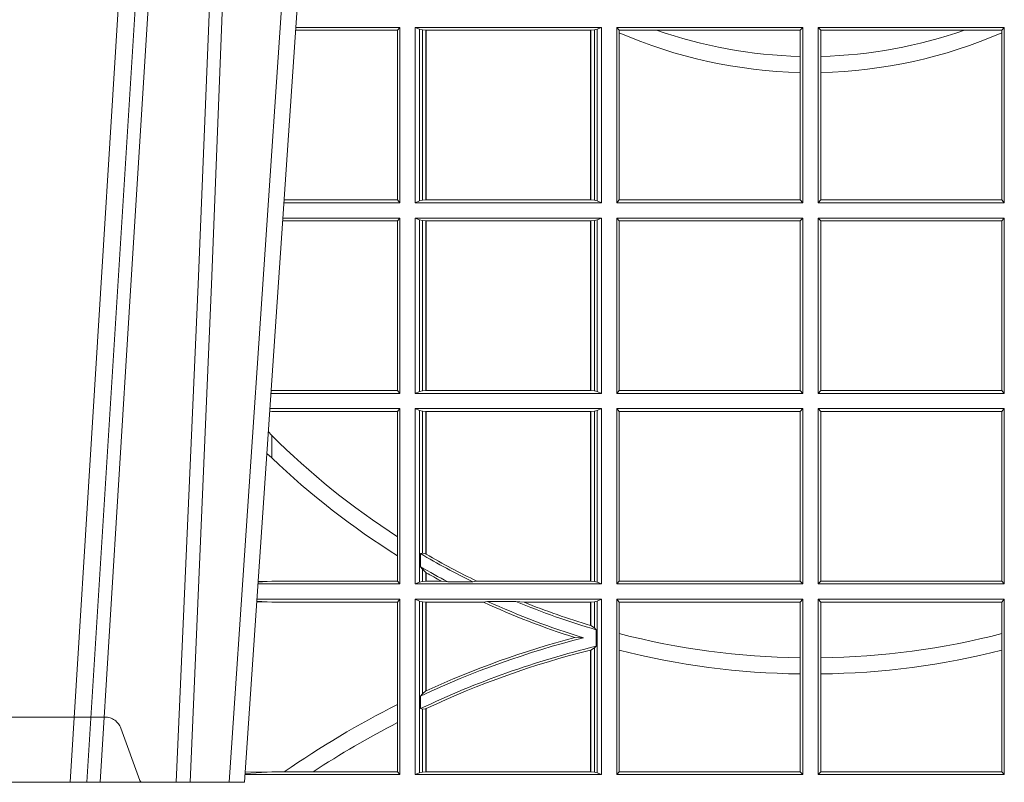
# Model space of a CAD drawing. Extents: x 252.1 to 270.7, y 143.4 to 166.4.
# Drawn here: x 256.6 to 256.7, y 159.3 to 159.4 of the extents above; entities that cross this region are included whole.
import ezdxf

# ---------------------------------------------------------------- set-up
doc = ezdxf.new("R2010")
doc.units = 0
doc.header["$LTSCALE"] = 0.02
doc.header["$PDMODE"] = 1
doc.header["$PDSIZE"] = 0.01
doc.linetypes.add('VERDECKT2', pattern=[4.762499999999999, 3.175, -1.5875])
doc.layers.add('FRW-Rifi ST-B', color=7, linetype='Continuous', lineweight=15)

# ---------------------------------------------------------------- blocks, each defined once
blk = doc.blocks.new('ST-Block_UT')
at = {"color": 0, "linetype": 'VERDECKT2', "lineweight": 5, "ltscale": 0.1}
blk.add_lwpolyline([(-0.1177138061750043, 3.251869884479675e-09, -0.3152987888776895), (-0.1181836515665111, 0.0003289848898759828), (-0.1215311123906417, 0.009526063681846608, 0.3152987888791577), (-0.1243501902530113, 0.01150000325188216), (-0.149149775176511, 0.01150000325188216, 0.3152987888791579), (-0.1519688457250084, 0.00952607098585645), (-0.1553163129441089, 0.0003289931802044066, -0.3152987888776896), (-0.1557861592544896, 3.251869884479675e-09)], format="xyb", dxfattribs=at)
at = {"color": 0, "lineweight": 5}
blk.add_point((0, 0), dxfattribs=at)
blk = doc.blocks.new('ST-Block_SeitGitt')
at = {"color": 0, "linetype": 'Continuous', "lineweight": 0}
for p, q in [((0.3272307381033954, 0.1325607034300162), (0.3092406028697781, 0.1325607034300162)), ((0.3276499971747455, 0.1330499979589774), (0.3092737880334369, 0.1330499979589774)), ((0.3272307381033954, 0.1325607034300162), (0.3276499971747455, 0.1330499979589774)), ((0.3272307381033954, 0.1325607034300162), (0.3272307381033954, 0.1026393058632209)), ((0.3276499971747455, 0.1021500038836791), (0.3276499971747455, 0.1330499979589774)), ((0.3303499981761036, 0.1021500038836791), (0.3303499981761036, 0.1330499979589774)), ((0.3631499983370361, 0.1330499979589774), (0.3303499981761036, 0.1330499979589774)), ((0.3311151504516658, 0.1327186855409934), (0.3303499981761036, 0.1330499979589774)), ((0.3315884113311824, 0.1326184454296424), (0.3311151504516658, 0.1327186855409934)), ((0.3311151504516658, 0.1327186855409934), (0.3311151504516658, 0.1024813237522437)), ((0.3322080090642032, 0.1325507494543388), (0.3315884113311824, 0.1326184454296424)), ((0.3315884113311824, 0.1025815638635947), (0.3315884113311824, 0.1326184454296424)), ((0.3322692602872905, 0.1325507494543388), (0.3322080090642032, 0.1325507494543388)), ((0.3322080090642032, 0.1325507494543388), (0.3322080090642032, 0.1026492523883178)), ((0.3612307362258491, 0.1325507494543388), (0.3322692602872905, 0.1325507494543388)), ((0.3322692602872905, 0.1325507494543388), (0.3322692602872905, 0.1026492523883178)), ((0.3612919874489364, 0.1325507494543388), (0.3612307362258491, 0.1325507494543388)), ((0.3612307362258491, 0.1026492523883178), (0.3612307362258491, 0.1325507494543388)), ((0.3619115851819572, 0.1326184454296424), (0.3612919874489364, 0.1325507494543388)), ((0.3612919874489364, 0.1026492523883178), (0.3612919874489364, 0.1325507494543388)), ((0.3623848497867641, 0.1327186855409934), (0.3619115851819572, 0.1326184454296424)), ((0.3619115851819572, 0.1326184454296424), (0.3619115851819572, 0.1025815638635947)), ((0.3623848497867641, 0.1327186855409934), (0.3631499983370361, 0.1330499979589774)), ((0.3623848497867641, 0.1327186855409934), (0.3623848497867641, 0.1024813237522437)), ((0.3631499983370361, 0.1021500038836791), (0.3631499983370361, 0.1330499979589774)), ((0.3658499993383941, 0.1021500038836791), (0.3658499993383941, 0.1330499979589774)), ((0.3658499993383941, 0.1330499979589774), (0.398649999964988, 0.1330499979589774)), ((0.3658499993383941, 0.1330499979589774), (0.3662692621350345, 0.1325607034300162)), ((0.3662692621350345, 0.1325607034300162), (0.3662692621350345, 0.1321120294664695)), ((0.3662692621350345, 0.1325607034300162), (0.3728759881109056, 0.1325607034300162)), ((0.3662692621350345, 0.1321120294664695), (0.3662692621350345, 0.1026393058632209)), ((0.3728759881109056, 0.1325607034300162), (0.3981606990331841, 0.1325607034300162)), ((0.3981606990331841, 0.1325607034300162), (0.398649999964988, 0.1330499979589774)), ((0.3981606990331841, 0.1279403003786399), (0.3981606990331841, 0.1325607034300162)), ((0.398649999964988, 0.1021500038836791), (0.398649999964988, 0.1330499979589774)), ((0.4013500119554863, 0.1021500038836791), (0.4013500119554863, 0.1330499979589774)), ((0.4341500125820801, 0.1330499979589774), (0.4013500119554863, 0.1330499979589774)), ((0.4018393128872901, 0.1325607034300162), (0.4013500119554863, 0.1330499979589774)), ((0.4018393128872901, 0.1279403003786399), (0.4018393128872901, 0.1325607034300162)), ((0.4271240238095686, 0.1325607034300162), (0.4018393128872901, 0.1325607034300162)), ((0.4337307497854397, 0.1325607034300162), (0.4271240238095686, 0.1325607034300162)), ((0.4341500125820801, 0.1330499979589774), (0.4337307497854397, 0.1325607034300162)), ((0.4337307497854397, 0.1325607034300162), (0.4337307497854397, 0.1321120294664695)), ((0.4337307497854397, 0.1321120294664695), (0.4337307497854397, 0.1026393058632209)), ((0.4341500125820801, 0.1021500038836791), (0.4341500125820801, 0.1330499979589774)), ((0.3981606990331841, 0.1251004817818), (0.3981606990331841, 0.1279403003786399)), ((0.4018393128872901, 0.1251004817818), (0.4018393128872901, 0.1279403003786399)), ((0.3981606990331841, 0.1026393058632209), (0.3981606990331841, 0.1251004817818)), ((0.4018393128872901, 0.1026393058632209), (0.4018393128872901, 0.1251004817818)), ((0.3272307381033954, 0.1026393058632209), (0.3072112597727994, 0.1026393058632209)), ((0.3272307381033954, 0.1026393058632209), (0.3276499971747455, 0.1021500038836791)), ((0.3311151504516658, 0.1024813237522437), (0.3303499981761036, 0.1021500038836791)), ((0.3315884113311824, 0.1025815638635947), (0.3311151504516658, 0.1024813237522437)), ((0.3322080090642032, 0.1026492523883178), (0.3315884113311824, 0.1025815638635947)), ((0.3322692602872905, 0.1026492523883178), (0.3322080090642032, 0.1026492523883178)), ((0.3612307362258491, 0.1026492523883178), (0.3322692602872905, 0.1026492523883178)), ((0.3612919874489364, 0.1026492523883178), (0.3612307362258491, 0.1026492523883178)), ((0.3619115851819572, 0.1025815638635947), (0.3612919874489364, 0.1026492523883178)), ((0.3623848497867641, 0.1024813237522437), (0.3619115851819572, 0.1025815638635947)), ((0.3623848497867641, 0.1024813237522437), (0.3631499983370361, 0.1021500038836791)), ((0.3658499993383941, 0.1021500038836791), (0.3662692621350345, 0.1026393058632209)), ((0.3662692621350345, 0.1026393058632209), (0.3981606990331841, 0.1026393058632209)), ((0.3981606990331841, 0.1026393058632209), (0.398649999964988, 0.1021500038836791)), ((0.4018393128872901, 0.1026393058632209), (0.4013500119554863, 0.1021500038836791)), ((0.4337307497854397, 0.1026393058632209), (0.4018393128872901, 0.1026393058632209)), ((0.4341500125820801, 0.1021500038836791), (0.4337307497854397, 0.1026393058632209)), ((0.3276499971747455, 0.1021500038836791), (0.3071780741038594, 0.1021500038836791)), ((0.3631499983370361, 0.1021500038836791), (0.3303499981761036, 0.1021500038836791)), ((0.3658499993383941, 0.1021500038836791), (0.398649999964988, 0.1021500038836791)), ((0.4341500125820801, 0.1021500038836791), (0.4013500119554863, 0.1021500038836791)), ((0.3272307381033954, 0.09896070090277931), (0.3069617676972598, 0.09896070090280773)), ((0.3276499971747455, 0.09945000288232109), (0.3069949533662282, 0.09945000288232109)), ((0.3272307381033954, 0.09896070090277931), (0.3276499971747455, 0.09945000288232109)), ((0.3272307381033954, 0.09896070090277931), (0.3272307381033954, 0.06903930333598396)), ((0.3276499971747455, 0.06855000135644218), (0.3276499971747455, 0.09945000288232109)), ((0.3631499983370361, 0.09945000288232109), (0.3303499981761036, 0.09945000288232109)), ((0.3303499981761036, 0.06855000135644218), (0.3303499981761036, 0.09945000288232109)), ((0.3311151504516658, 0.09911868301375648), (0.3303499981761036, 0.09945000288232109)), ((0.3311151504516658, 0.09911868301375648), (0.3311151504516658, 0.06888132122500679)), ((0.3315884113311824, 0.09901844290240547), (0.3311151504516658, 0.09911868301375648)), ((0.3322080090642032, 0.09895075437768241), (0.3315884113311824, 0.09901844290240547)), ((0.3315884113311824, 0.0689815613363578), (0.3315884113311824, 0.09901844290240547)), ((0.3322692602872905, 0.09895075437768241), (0.3322080090642032, 0.09895075437768241)), ((0.3322080090642032, 0.09895075437768241), (0.3322080090642032, 0.06904924986108085)), ((0.3612307362258491, 0.09895075437768241), (0.3322692602872905, 0.09895075437768241)), ((0.3322692602872905, 0.09895075437768241), (0.3322692602872905, 0.06904924986108085)), ((0.3612919874489364, 0.09895075437768241), (0.3612307362258491, 0.09895075437768241)), ((0.3612307362258491, 0.06904924986108085), (0.3612307362258491, 0.09895075437768241)), ((0.3619115851819572, 0.09901844290240547), (0.3612919874489364, 0.09895075437768241)), ((0.3612919874489364, 0.06904924986108085), (0.3612919874489364, 0.09895075437768241)), ((0.3623848497867641, 0.09911868301375648), (0.3619115851819572, 0.09901844290240547)), ((0.3619115851819572, 0.09901844290240547), (0.3619115851819572, 0.0689815613363578)), ((0.3623848497867641, 0.09911868301375648), (0.3631499983370361, 0.09945000288232109)), ((0.3623848497867641, 0.09911868301375648), (0.3623848497867641, 0.06888132122500679)), ((0.3631499983370361, 0.06855000135644218), (0.3631499983370361, 0.09945000288232109)), ((0.3658499993383941, 0.09945000288232109), (0.398649999964988, 0.09945000288232109)), ((0.3658499993383941, 0.06855000135644218), (0.3658499993383941, 0.09945000288232109)), ((0.3658499993383941, 0.09945000288232109), (0.3662692621350345, 0.09896070090277931)), ((0.3662692621350345, 0.09896070090277931), (0.3981606990331841, 0.09896070090277931)), ((0.3662692621350345, 0.09896070090277931), (0.3662692621350345, 0.06903930333598396)), ((0.3981606990331841, 0.09896070090277931), (0.398649999964988, 0.09945000288232109)), ((0.3981606990331841, 0.06903930333598396), (0.3981606990331841, 0.09896070090277931)), ((0.398649999964988, 0.06855000135644218), (0.398649999964988, 0.09945000288232109)), ((0.4013500119554863, 0.06855000135644218), (0.4013500119554863, 0.09945000288232109)), ((0.4341500125820801, 0.09945000288232109), (0.4013500119554863, 0.09945000288232109)), ((0.4018393128872901, 0.09896070090277931), (0.4013500119554863, 0.09945000288232109)), ((0.4337307497854397, 0.09896070090277931), (0.4018393128872901, 0.09896070090277931)), ((0.4018393128872901, 0.06903930333598396), (0.4018393128872901, 0.09896070090277931)), ((0.4341500125820801, 0.09945000288232109), (0.4337307497854397, 0.09896070090277931)), ((0.4337307497854397, 0.09896070090277931), (0.4337307497854397, 0.06903930333598396)), ((0.4341500125820801, 0.06855000135644218), (0.4341500125820801, 0.09945000288232109)), ((0.3276499971747455, 0.06855000135644218), (0.3048992389313412, 0.06855000135644218)), ((0.3050500020384845, 0.06903930333598396), (0.3049319348153574, 0.06903208176291287)), ((0.3272307381033954, 0.06903930333598396), (0.3050500020384845, 0.06903930333598396)), ((0.3272307381033954, 0.06903930333598396), (0.3276499971747455, 0.06855000135644218)), ((0.3311151504516658, 0.06888132122500679), (0.3303499981761036, 0.06855000135644218)), ((0.3631499983370361, 0.06855000135644218), (0.3303499981761036, 0.06855000135644218)), ((0.3315884113311824, 0.0689815613363578), (0.3311151504516658, 0.06888132122500679)), ((0.3322080090642032, 0.06904924986108085), (0.3315884113311824, 0.0689815613363578)), ((0.3322692602872905, 0.06904924986108085), (0.3322080090642032, 0.06904924986108085)), ((0.3612307362258491, 0.06904924986108085), (0.3322692602872905, 0.06904924986108085)), ((0.3612919874489364, 0.06904924986108085), (0.3612307362258491, 0.06904924986108085)), ((0.3619115851819572, 0.0689815613363578), (0.3612919874489364, 0.06904924986108085)), ((0.3623848497867641, 0.06888132122500679), (0.3619115851819572, 0.0689815613363578)), ((0.3623848497867641, 0.06888132122500679), (0.3631499983370361, 0.06855000135644218)), ((0.3658499993383941, 0.06855000135644218), (0.3662692621350345, 0.06903930333598396)), ((0.3658499993383941, 0.06855000135644218), (0.398649999964988, 0.06855000135644218)), ((0.3662692621350345, 0.06903930333598396), (0.3981606990331841, 0.06903930333598396)), ((0.3981606990331841, 0.06903930333598396), (0.398649999964988, 0.06855000135644218)), ((0.4018393128872901, 0.06903930333598396), (0.4013500119554863, 0.06855000135644218)), ((0.4341500125820801, 0.06855000135644218), (0.4013500119554863, 0.06855000135644218)), ((0.4337307497854397, 0.06903930333598396), (0.4018393128872901, 0.06903930333598396)), ((0.4341500125820801, 0.06855000135644218), (0.4337307497854397, 0.06903930333598396)), ((0.3050500020384845, 0.06536070582612297), (0.3046844492513117, 0.06538306156292606)), ((0.3276499971747455, 0.06585000035508415), (0.3047161181936531, 0.06585000035508415)), ((0.3272307381033954, 0.06536070582612297), (0.3050500020384845, 0.06536070582612297)), ((0.3272307381033954, 0.06536070582612297), (0.3276499971747455, 0.06585000035508415)), ((0.3272307381033954, 0.06536070582612297), (0.3272307381033954, 0.04328989190204879)), ((0.3276499971747455, 0.03495000255449554), (0.3276499971747455, 0.06585000035508415)), ((0.3631499983370361, 0.06585000035508415), (0.3303499981761036, 0.06585000035508415)), ((0.3303499981761036, 0.03495000255449554), (0.3303499981761036, 0.06585000035508415)), ((0.3311151504516658, 0.06551868048651954), (0.3303499981761036, 0.06585000035508415)), ((0.3311151504516658, 0.06551868048651954), (0.3311151504516658, 0.03528132242306015)), ((0.3315884113311824, 0.06541844782574913), (0.3311151504516658, 0.06551868048651954)), ((0.3322080090642032, 0.06535075185044548), (0.3315884113311824, 0.06541844782574913)), ((0.3315884113311824, 0.04036242840035698), (0.3315884113311824, 0.06541844782574913)), ((0.3322692602872905, 0.06535075185044548), (0.3322080090642032, 0.06535075185044548)), ((0.3322080090642032, 0.06535075185044548), (0.3322080090642032, 0.04024106216772338)), ((0.3612307362258491, 0.06535075185044548), (0.3322692602872905, 0.06535075185044548)), ((0.3322692602872905, 0.06535075185044548), (0.3322692602872905, 0.04020537016137382)), ((0.3612919874489364, 0.06535075185044548), (0.3612307362258491, 0.06535075185044548)), ((0.3612307362258491, 0.03544925478442451), (0.3612307362258491, 0.06535075185044548)), ((0.3619115851819572, 0.06541844782574913), (0.3612919874489364, 0.06535075185044548)), ((0.3612919874489364, 0.03544925478442451), (0.3612919874489364, 0.06535075185044548)), ((0.3623848497867641, 0.06551868048651954), (0.3619115851819572, 0.06541844782574913)), ((0.3619115851819572, 0.06541844782574913), (0.3619115851819572, 0.03538156253441116)), ((0.3623848497867641, 0.06551868048651954), (0.3631499983370361, 0.06585000035508415)), ((0.3623848497867641, 0.06551868048651954), (0.3623848497867641, 0.03528132242306015)), ((0.3631499983370361, 0.03495000255449554), (0.3631499983370361, 0.06585000035508415)), ((0.3658499993383941, 0.06585000035508415), (0.398649999964988, 0.06585000035508415)), ((0.3658499993383941, 0.03495000255449554), (0.3658499993383941, 0.06585000035508415)), ((0.3658499993383941, 0.06585000035508415), (0.3662692621350345, 0.06536070582612297)), ((0.3662692621350345, 0.06536070582612297), (0.3662692621350345, 0.03543930453403732)), ((0.3662692621350345, 0.06536070582612297), (0.3981606990331841, 0.06536070582612297)), ((0.3981606990331841, 0.06536070582612297), (0.398649999964988, 0.06585000035508415)), ((0.3981606990331841, 0.03543930453403732), (0.3981606990331841, 0.06536070582612297)), ((0.398649999964988, 0.03495000255449554), (0.398649999964988, 0.06585000035508415)), ((0.4013500119554863, 0.03495000255449554), (0.4013500119554863, 0.06585000035508415)), ((0.4341500125820801, 0.06585000035508415), (0.4013500119554863, 0.06585000035508415)), ((0.4018393128872901, 0.06536070582612297), (0.4013500119554863, 0.06585000035508415)), ((0.4018393128872901, 0.03543930453403732), (0.4018393128872901, 0.06536070582612297)), ((0.4337307497854397, 0.06536070582612297), (0.4018393128872901, 0.06536070582612297)), ((0.4341500125820801, 0.06585000035508415), (0.4337307497854397, 0.06536070582612297)), ((0.4337307497854397, 0.06536070582612297), (0.4337307497854397, 0.03543930453403732)), ((0.4341500125820801, 0.03495000255449554), (0.4341500125820801, 0.06585000035508415)), ((0.3050500020384845, 0.06112499487741729), (0.3044418061456895, 0.06180544039077063)), ((0.3050500020384845, 0.06112499487741729), (0.3050500020384845, 0.05715900984748146)), ((0.3272307381033954, 0.04328989190204879), (0.3272307381033954, 0.03992912125929138)), ((0.3272307381033954, 0.03992912125929138), (0.3272307381033954, 0.03543930453403732)), ((0.3312651529908237, 0.04030825895412704), (0.3315884113311824, 0.04036242840035698)), ((0.3312651529908237, 0.03799042058332702), (0.3312651529908237, 0.04030825895412704)), ((0.3315884113311824, 0.04036242840035698), (0.3322080090642032, 0.04024106216772338)), ((0.3312651529908237, 0.03799042058332702), (0.3315884113311824, 0.0375600750480487)), ((0.3315884113311824, 0.03538156253441116), (0.3315884113311824, 0.0375600750480487)), ((0.3315884113311824, 0.0375600750480487), (0.3322080090642032, 0.03696598065241119)), ((0.3322080090642032, 0.03696598065241119), (0.3322080090642032, 0.03544925478442451)), ((0.3322692602872905, 0.03693126467211982), (0.3322692602872905, 0.03544925478442451)), ((0.3276499971747455, 0.03495000255449554), (0.3026204040114635, 0.03495000255449554)), ((0.3042177870869693, 0.03538840589268943), (0.3026436075322181, 0.03529212398899517)), ((0.3026521764310246, 0.03541846705428497), (0.3042177870869693, 0.03538840589268943)), ((0.3050500020384845, 0.03543930453403732), (0.3042177870869693, 0.03538840589268943)), ((0.3272307381033954, 0.03543930453403732), (0.3050500020384845, 0.03543930453403732)), ((0.3272307381033954, 0.03543930453403732), (0.3276499971747455, 0.03495000255449554)), ((0.3311151504516658, 0.03528132242306015), (0.3303499981761036, 0.03495000255449554)), ((0.3631499983370361, 0.03495000255449554), (0.3303499981761036, 0.03495000255449554)), ((0.3315884113311824, 0.03538156253441116), (0.3311151504516658, 0.03528132242306015)), ((0.3322080090642032, 0.03544925478442451), (0.3315884113311824, 0.03538156253441116)), ((0.3322692602872905, 0.03544925478442451), (0.3322080090642032, 0.03544925478442451)), ((0.3349550008773861, 0.03544925478442451), (0.3322692602872905, 0.03544925478442451)), ((0.3361037313938198, 0.03531309542401573), (0.3349550008773861, 0.03544925478442451)), ((0.3361037313938198, 0.03531309542401573), (0.3405127502977905, 0.03531309542401573)), ((0.3405127502977905, 0.03531309542401573), (0.3411900490522441, 0.03544925478442451)), ((0.3612307362258491, 0.03544925478442451), (0.3411900490522441, 0.03544925478442451)), ((0.3612919874489364, 0.03544925478442451), (0.3612307362258491, 0.03544925478442451)), ((0.3619115851819572, 0.03538156253441116), (0.3612919874489364, 0.03544925478442451)), ((0.3623848497867641, 0.03528132242306015), (0.3619115851819572, 0.03538156253441116)), ((0.3623848497867641, 0.03528132242306015), (0.3631499983370361, 0.03495000255449554)), ((0.3658499993383941, 0.03495000255449554), (0.3662692621350345, 0.03543930453403732)), ((0.3658499993383941, 0.03495000255449554), (0.398649999964988, 0.03495000255449554)), ((0.3662692621350345, 0.03543930453403732), (0.3981606990331841, 0.03543930453403732)), ((0.3981606990331841, 0.03543930453403732), (0.398649999964988, 0.03495000255449554)), ((0.4018393128872901, 0.03543930453403732), (0.4013500119554863, 0.03495000255449554)), ((0.4341500125820801, 0.03495000255449554), (0.4013500119554863, 0.03495000255449554)), ((0.4337307497854397, 0.03543930453403732), (0.4018393128872901, 0.03543930453403732)), ((0.4341500125820801, 0.03495000255449554), (0.4337307497854397, 0.03543930453403732)), ((0.3024051894671516, 0.03177679840223391), (0.3042177870869693, 0.03181160194023391)), ((0.3042177870869693, 0.03181160194023391), (0.302415028116485, 0.03192186314709033)), ((0.3276499971747455, 0.03225000155313751), (0.3024372832737754, 0.03225000155313751)), ((0.3050500020384845, 0.03176070329888603), (0.3042177870869693, 0.03181160194023391)), ((0.3272307381033954, 0.03176070329888603), (0.3050500020384845, 0.03176070329888603)), ((0.3272307381033954, 0.03176070329888603), (0.3276499971747455, 0.03225000155313751)), ((0.3272307381033954, 0.03176070329888603), (0.3272307381033954, 0.01370588549568197)), ((0.3276499971747455, 0.001350003286887613), (0.3276499971747455, 0.03225000155313751)), ((0.3631499983370361, 0.03225000155313751), (0.3303499981761036, 0.03225000155313751)), ((0.3303499981761036, 0.001350003286887613), (0.3303499981761036, 0.03225000155313751)), ((0.3311151504516658, 0.0319186854098632), (0.3303499981761036, 0.03225000155313751)), ((0.3315884113311824, 0.03181844529851219), (0.3311151504516658, 0.0319186854098632)), ((0.3311151504516658, 0.0319186854098632), (0.3311151504516658, 0.001681322689790932)), ((0.3322080090642032, 0.03175075304849884), (0.3315884113311824, 0.03181844529851219)), ((0.3315884113311824, 0.01557908066703817), (0.3315884113311824, 0.03181844529851219)), ((0.3322692602872905, 0.03175075304849884), (0.3322080090642032, 0.03175075304849884)), ((0.3322080090642032, 0.03175075304849884), (0.3322080090642032, 0.01609526154740593)), ((0.3423652850091514, 0.03175075304849884), (0.3322692602872905, 0.03175075304849884)), ((0.3322692602872905, 0.03175075304849884), (0.3322692602872905, 0.01612337817593357)), ((0.3430739283561763, 0.03188691240890762), (0.3423652850091514, 0.03175075304849884)), ((0.3430739283561763, 0.03188691240890762), (0.3480714164674339, 0.03188691240890762)), ((0.3480714164674339, 0.03188691240890762), (0.3495072364807186, 0.03175075304849884)), ((0.3612307362258491, 0.03175075304849884), (0.3495072364807186, 0.03175075304849884)), ((0.3612919874489364, 0.03175075304849884), (0.3612307362258491, 0.03175075304849884)), ((0.3612307362258491, 0.02762471837147018), (0.3612307362258491, 0.03175075304849884)), ((0.3619115851819572, 0.03181844529851219), (0.3612919874489364, 0.03175075304849884)), ((0.3612919874489364, 0.02760630984946033), (0.3612919874489364, 0.03175075304849884)), ((0.3623848497867641, 0.0319186854098632), (0.3619115851819572, 0.03181844529851219)), ((0.3619115851819572, 0.03181844529851219), (0.3619115851819572, 0.02720439572973987)), ((0.3623848497867641, 0.0319186854098632), (0.3631499983370361, 0.03225000155313751)), ((0.3623848497867641, 0.0319186854098632), (0.3623848497867641, 0.001681322689790932)), ((0.3631499983370361, 0.001350003286887613), (0.3631499983370361, 0.03225000155313751)), ((0.3658499993383941, 0.03225000155313751), (0.398649999964988, 0.03225000155313751)), ((0.3658499993383941, 0.001350003286887613), (0.3658499993383941, 0.03225000155313751)), ((0.3658499993383941, 0.03225000155313751), (0.3662692621350345, 0.03176070329888603)), ((0.3662692621350345, 0.03176070329888603), (0.3981606990331841, 0.03176070329888603)), ((0.3662692621350345, 0.03176070329888603), (0.3662692621350345, 0.02621519331975719)), ((0.3981606990331841, 0.03176070329888603), (0.398649999964988, 0.03225000155313751)), ((0.3981606990331841, 0.02193213393135807), (0.3981606990331841, 0.03176070329888603)), ((0.398649999964988, 0.001350003286887613), (0.398649999964988, 0.03225000155313751)), ((0.4013500119554863, 0.001350003286887613), (0.4013500119554863, 0.03225000155313751)), ((0.4341500125820801, 0.03225000155313751), (0.4013500119554863, 0.03225000155313751)), ((0.4018393128872901, 0.03176070329888603), (0.4013500119554863, 0.03225000155313751)), ((0.4018393128872901, 0.02193213393135807), (0.4018393128872901, 0.03176070329888603)), ((0.4337307497854397, 0.03176070329888603), (0.4018393128872901, 0.03176070329888603)), ((0.4341500125820801, 0.03225000155313751), (0.4337307497854397, 0.03176070329888603)), ((0.4337307497854397, 0.03176070329888603), (0.4337307497854397, 0.02621519331975719)), ((0.4341500125820801, 0.001350003286887613), (0.4341500125820801, 0.03225000155313751)), ((0.3612919874489364, 0.02760630984946033), (0.3619115851819572, 0.02720439572973987)), ((0.3619115851819572, 0.02720439572973987), (0.3622348435223159, 0.02688984525545379)), ((0.3622348435223159, 0.02688984525545379), (0.3622348435223159, 0.02397924055500766)), ((0.3662692621350345, 0.02621519331975719), (0.3662692621350345, 0.02328448881550571)), ((0.4337307497854397, 0.02621519331975719), (0.4337307497854397, 0.02328448881550571)), ((0.3584456458687839, 0.02551385340436241), (0.3599739313125667, 0.02547743310375949)), ((0.3612307362258491, 0.001849253072094825), (0.3612307362258491, 0.02329942536695739)), ((0.3612919874489364, 0.02331475121124527), (0.3619115851819572, 0.02368313771827957)), ((0.3612919874489364, 0.001849253072094825), (0.3612919874489364, 0.02331475121124527)), ((0.3619115851819572, 0.02368313771827957), (0.3622348435223159, 0.02397924055500766)), ((0.3619115851819572, 0.02368313771827957), (0.3619115851819572, 0.001781561054912117)), ((0.3662692621350345, 0.02328448881550571), (0.3662692621350345, 0.001839304218691495)), ((0.4337307497854397, 0.02328448881550571), (0.4337307497854397, 0.001839304218691495)), ((0.3981606990331841, 0.01909275119348308), (0.3981606990331841, 0.02193213393135807)), ((0.4018393128872901, 0.01909275119348308), (0.4018393128872901, 0.02193213393135807)), ((0.3981606990331841, 0.001839304218691495), (0.3981606990331841, 0.01909275119348308)), ((0.4018393128872901, 0.001839304218691495), (0.4018393128872901, 0.01909275119348308)), ((0.3315884113311824, 0.01557908066703817), (0.3322080090642032, 0.01609526154740593)), ((0.3312651529908237, 0.01519533758207103), (0.3315884113311824, 0.01557908066703817)), ((0.3312651529908237, 0.01298363925113222), (0.3312651529908237, 0.01519533758207103)), ((0.3272307381033954, 0.01370588549568197), (0.3272307381033954, 0.01052306824519178)), ((0.3312651529908237, 0.01298363925113222), (0.3315884113311824, 0.01290356134219905)), ((0.3315884113311824, 0.01290356134219905), (0.3322080090642032, 0.01296509568734905)), ((0.3315884113311824, 0.001781561054912117), (0.3315884113311824, 0.01290356134219905)), ((0.3322080090642032, 0.01296509568734905), (0.3322080090642032, 0.001849253072094825)), ((0.3322692602872905, 0.01299382233216306), (0.3322692602872905, 0.001849253072094825)), ((0.3272307381033954, 0.01052306824519178), (0.3272307381033954, 0.001839304218691495)), ((0.3042177870869693, 0.001788404063944427), (0.3003552800198577, 0.001552162834229875)), ((0.3003763050860186, 0.001862164314388792), (0.3042177870869693, 0.001788404063944427)), ((0.3050500020384845, 0.001839304218691495), (0.3042177870869693, 0.001788404063944427)), ((0.3072597995400486, 0.001839304218691495), (0.3050500020384845, 0.001839304218691495)), ((0.3123270437121448, 0.001839304218691495), (0.3072597995400486, 0.001839304218691495)), ((0.3272307381033954, 0.001839304218691495), (0.3123270437121448, 0.001839304218691495)), ((0.3272307381033954, 0.001839304218691495), (0.3276499971747455, 0.001350003286887613)), ((0.3315884113311824, 0.001781561054912117), (0.3311151504516658, 0.001681322689790932)), ((0.3322080090642032, 0.001849253072094825), (0.3315884113311824, 0.001781561054912117)), ((0.3322692602872905, 0.001849253072094825), (0.3322080090642032, 0.001849253072094825)), ((0.3612307362258491, 0.001849253072094825), (0.3322692602872905, 0.001849253072094825)), ((0.3612919874489364, 0.001849253072094825), (0.3612307362258491, 0.001849253072094825)), ((0.3619115851819572, 0.001781561054912117), (0.3612919874489364, 0.001849253072094825)), ((0.3623848497867641, 0.001681322689790932), (0.3619115851819572, 0.001781561054912117)), ((0.3658499993383941, 0.001350003286887613), (0.3662692621350345, 0.001839304218691495)), ((0.3662692621350345, 0.001839304218691495), (0.3981606990331841, 0.001839304218691495)), ((0.3981606990331841, 0.001839304218691495), (0.398649999964988, 0.001350003286887613)), ((0.4018393128872901, 0.001839304218691495), (0.4013500119554863, 0.001350003286887613)), ((0.4337307497854397, 0.001839304218691495), (0.4018393128872901, 0.001839304218691495)), ((0.4341500125820801, 0.001350003286887613), (0.4337307497854397, 0.001839304218691495)), ((0.3276499971747455, 0.001350003286887613), (0.3003415690599809, 0.001350003286887613)), ((0.3311151504516658, 0.001681322689790932), (0.3303499981761036, 0.001350003286887613)), ((0.3631499983370361, 0.001350003286887613), (0.3303499981761036, 0.001350003286887613)), ((0.3623848497867641, 0.001681322689790932), (0.3631499983370361, 0.001350003286887613)), ((0.3658499993383941, 0.001350003286887613), (0.398649999964988, 0.001350003286887613)), ((0.4341500125820801, 0.001350003286887613), (0.4013500119554863, 0.001350003286887613))]:
    blk.add_line(p, q, dxfattribs=at)
for points in [[(0.3050500020384845, 0.05715900984748146), (0.3041782393489427, 0.05791931245016713)], [(0.3322692602872905, 0.04020537016137382), (0.3322616085410175, 0.04020982933386108), (0.3322539493441639, 0.04021428850634834), (0.3322462901473102, 0.0402187514041259), (0.3322386384010372, 0.04022321430190345), (0.3322309792041835, 0.04022767347439071), (0.3322233200073299, 0.04023213637216827), (0.3322156682610569, 0.04023659926994583), (0.3322080090642032, 0.04024106216772338)], [(0.3322692602872905, 0.03693126467211982), (0.3322616085410175, 0.03693560463531753), (0.3322539493441639, 0.03693994087322494), (0.3322462901473102, 0.03694428083642265), (0.3322386384010372, 0.03694862079962036), (0.3322309792041835, 0.03695296076281807), (0.3322233200073299, 0.03695730072601577), (0.3322156682610569, 0.03696164068921348), (0.3322080090642032, 0.03696598065241119)], [(0.3612919874489364, 0.02760630984946033), (0.3612843319773731, 0.02760860835357448), (0.3612766727805194, 0.02761090872033378), (0.3612690173089561, 0.02761320908709308), (0.3612613618373928, 0.02761551131649753), (0.3612537063658294, 0.02761781168325683), (0.3612460508942661, 0.02762011391266128), (0.3612383916974125, 0.02762241614206573), (0.3612307362258491, 0.02762471837147018)], [(0.3612919874489364, 0.02331475121124527), (0.3612843319773731, 0.02331283641203186), (0.3612766727805194, 0.02331092161281845), (0.3612690173089561, 0.02330900681360504), (0.3612613618373928, 0.02330709201439163), (0.3612537063658294, 0.02330517535253307), (0.3612460508942661, 0.02330325869067451), (0.3612383954227028, 0.02330134202881595), (0.3612307362258491, 0.02329942536695739)], [(0.3322692602872905, 0.01612337817593357), (0.3322616085410175, 0.01611986522718212), (0.3322539493441639, 0.01611635227843067), (0.3322462901473102, 0.01611283746703407), (0.3322386384010372, 0.01610932265563747), (0.3322309792041835, 0.01610580784424087), (0.3322233274579105, 0.01610229303284427), (0.3322156682610569, 0.01609877822144767), (0.3322080090642032, 0.01609526154740593)], [(0.3322692602872905, 0.01299382233216306), (0.3322616085410175, 0.01299023301496049), (0.3322539493441639, 0.01298664276643535), (0.3322462901473102, 0.01298305251791021), (0.3322386384010372, 0.01297946226938507), (0.3322309792041835, 0.01297587108953735), (0.3322233274579105, 0.01297227990968963), (0.3322156682610569, 0.01296868779851934), (0.3322080090642032, 0.01296509568734905)]]:
    blk.add_lwpolyline(points, dxfattribs=at)
for centre, radius, start, end in [((0.4000000000000057, 0.2095000032518612), 0.08441956087166134, 246.4492822037015, 268.7515627815052), ((0.4000000000000057, 0.2095000032518612), 0.08158043912833915, 250.5805195338712, 268.7081080517364), ((0.4000000119204685, 0.2095000032518612), 0.08158043912833915, 271.2918919482636, 289.4194804661287), ((0.4000000119204685, 0.2095000032518612), 0.08441956087166134, 271.2484372184948, 293.5507177962986), ((0.4000000000000057, 0.156500003251864), 0.1345804391283393, 225.1279448662397, 237.2678771273942), ((0.4000000000000057, 0.156500003251864), 0.1374195608716613, 226.2946695704512, 238.0255671826537), ((0.4000000000000057, 0.156500003251864), 0.135000000000001, 239.3929717859791, 243.854874853264), ((0.4000000000000057, 0.156500003251864), 0.1345804391283391, 239.7832048375481, 244.0881790650647), ((0.4000000000000057, 0.156500003251864), 0.1370000000000002, 239.88652499305, 242.1993862943486), ((0.4000000000000057, 0.156500003251864), 0.1374195608716615, 240.4702428533089, 241.7492351709054), ((0.4000000000000057, 0.156500003251864), 0.1374195608716615, 245.2028503559203, 252.3987676211289), ((0.4000000000000057, 0.156500003251864), 0.1370000000000001, 245.4480099021937, 253.0126179044366), ((0.4000000000000057, 0.156500003251864), 0.1350000000000001, 247.3776040125101, 253.7551992766624), ((0.4000000000000057, 0.156500003251864), 0.1345804391283389, 247.9641596244553, 253.2572548844168), ((0.4000000000000057, 0.156500003251864), 0.1345804391283388, 255.4848341147975, 269.2169184170984), ((0.4000000119204685, 0.156500003251864), 0.1345804391283388, 270.7830815829016, 284.5151658852025), ((0.4000000000000057, -0.1314999967481185), 0.1620000000000015, 104.3044638821738, 115.1056780230315), ((0.4000000000000057, -0.1314999967481185), 0.1624195608716611, 104.8237058154884, 114.646020496852), ((0.4000000000000057, -0.1314999967481185), 0.160000000000001, 103.6524765750977, 115.4417195421294), ((0.4000000000000057, -0.1314999967481185), 0.1595804391283396, 104.0604192820211, 115.1145943585952), ((0.4000000000000057, 0.156500003251864), 0.1374195608716612, 255.7910951943863, 269.2330980506047), ((0.4000000119204685, 0.156500003251864), 0.1374195608716612, 270.7669019493954, 284.2089048056137), ((0.4000000000000057, -0.1314999967481185), 0.1624195608716613, 116.6175291176713, 124.8193996148863), ((0.4000000000000057, -0.1314999967481185), 0.1595804391283392, 117.1295292549329, 123.3256297227844)]:
    blk.add_arc(centre, radius, start, end, dxfattribs=at)
blk = doc.blocks.new('ST-Block_UT_Schacht')
at = {"color": 0, "linetype": 'Continuous', "lineweight": 0}
for p, q in [((-0.09974999129801176, -2.947132315966883e-09), (-0.1737499922515156, -2.947132315966883e-09)), ((-0.1304926812649967, -2.947132315966883e-09), (-0.1123765870929958, -0.2914999976421484)), ((-0.1093948498370025, -0.2914999976421484), (-0.1275109589099941, -2.947132315966883e-09)), ((-0.1024822533134966, -2.947132315966883e-09), (-0.08339022249001005, -0.2814999960031344)), ((-0.07997974157350995, -0.2914999976421484), (-0.09974999129801176, -2.947132315966883e-09))]:
    blk.add_line(p, q, dxfattribs=at)
for points in [[(-0.1074249833824865, -0.2841802864936369), (-0.1100068479780134, -0.2436380117801491), (-0.114930951595511, -0.1656835704711455), (-0.1201042473319944, -0.08283865746514607), (-0.1251873761420086, -2.947132315966883e-09)], [(-0.1117989286784962, -2.947132315966883e-09), (-0.107911647856497, -0.08773574527762662), (-0.1047423273325023, -0.1656839728021282), (-0.1004690766334875, -0.2814999960031344)], [(-0.09839857518699091, -0.2814999960031344), (-0.1025300338864952, -0.1656839728021282), (-0.1055920809509985, -0.08773574527762662), (-0.1093440964820047, -2.947132315966883e-09)]]:
    blk.add_lwpolyline(points, dxfattribs=at)
at = {"color": 0, "lineweight": 5}
blk.add_point((0, 0), dxfattribs=at)
blk = doc.blocks.new('QuadroControl-ST_2')
at = {"color": 0, "xscale": -1, "rotation": 180}
blk.add_blockref('ST-Block_UT_Schacht', (-1.49444761916584e-05, -0.9944999967481465), dxfattribs=at)
at = {"color": 0}
for name, p in [('ST-Block_SeitGitt', (-0.4000149444761973, -0.9944999967481465)), ('ST-Block_UT', (-1.49444761916584e-05, -0.9944999967481465))]:
    blk.add_blockref(name, p, dxfattribs=at)

msp = doc.modelspace()

# ---------------------------------------------------------------- block references
at = {"layer": 'FRW-Rifi ST-B'}
msp.add_blockref('QuadroControl-ST_2', (256.6981675994381, 160.2946643786444), dxfattribs=at)

doc.saveas('drawing.dxf')
